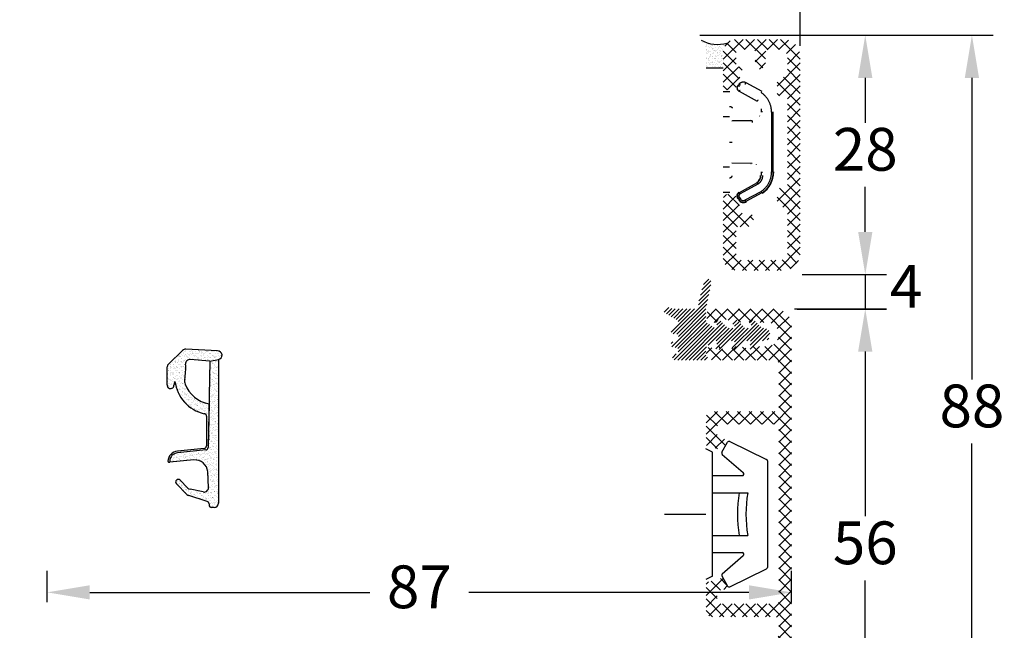
# Model space of a CAD drawing. Units: millimetres. Extents: x 0 to 2013, y -194 to 1533.
# Drawn here: x 72 to 129, y 229 to 265 of the extents above; entities that cross this region are included whole.
import ezdxf

# ---------------------------------------------------------------- set-up
doc = ezdxf.new("R2010")
doc.units = ezdxf.units.MM
for name, color, linetype, lineweight in [('MÅL', 7, 'Continuous', 13), ('PROFIL', 1, 'Continuous', 30), ('SKRAVERING', 2, 'Continuous', 13)]:
    doc.layers.add(name, color=color, linetype=linetype, lineweight=lineweight)
doc.styles.get("Standard").update_dxf_attribs({"font": 'italict.shx'})
doc.dimstyles.new('ISO-25', dxfattribs={"dimtxt": 2.5, "dimasz": 2.5, "dimexe": 1.25, "dimexo": 0.625, "dimtad": 0, "dimtih": 1, "dimtoh": 1, "dimdec": 1, "dimzin": 9, "dimtxsty": 'Standard', "dimcen": 2.5, "dimadec": 0, "dimazin": 0, "dimtfac": 1, "dimtdec": 1, "dimtmove": 0, "dimatfit": 3, "dimfxl": 1, "dimarcsym": 0})
pattern_1 = [(45, (4.540203466902689, 34.24595854063887), (-0.1122532015133644, 0.1122532015133644), [])]

# ---------------------------------------------------------------- blocks, each defined once
blk = doc.blocks.new('*D77')
at = {"layer": 'Defpoints', "color": 0, "transparency": 16777216}
for p in [(116.7290840416077, 249.8635939211425), (116.440446215027, 247.8534415974016), (121.0494376049793, 247.8534415974016)]:
    blk.add_point(p, dxfattribs=at)
at = {"layer": 'MÅL', "color": 0, "lineweight": -2, "transparency": 16777216}
for p, q in [((121.0494376049793, 252.3635939211425), (121.0494376049793, 254.8635939211425)), ((117.3540840416077, 249.8635939211425), (122.2994376049793, 249.8635939211425)), ((121.0494376049793, 249.8635939211425), (121.0494376049793, 247.8534415974016)), ((117.065446215027, 247.8534415974016), (122.2994376049793, 247.8534415974016)), ((121.0494376049793, 245.3534415974016), (121.0494376049793, 242.8534415974016))]:
    blk.add_line(p, q, dxfattribs=at)
at = {"layer": 'MÅL', "color": 0, "transparency": 16777216}
for points in [[(120.6327709383126, 252.3635939211425), (121.466104271646, 252.3635939211425), (121.0494376049793, 249.8635939211425)], [(120.6327709383126, 245.3534415974016), (121.466104271646, 245.3534415974016), (121.0494376049793, 247.8534415974016)]]:
    blk.add_solid(points, dxfattribs=at)
at = {"layer": 'MÅL', "color": 0, "transparency": 16777216, "insert": (123.4374731900918, 248.8569247767937), "char_height": 2.5, "attachment_point": 5}
blk.add_mtext('4', dxfattribs=at)
blk = doc.blocks.new('*D78')
at = {"layer": 'Defpoints', "color": 0, "transparency": 16777216}
for p in [(116.2983139603978, 247.8635939211432), (116.2983139603978, 219.8635939211432), (121.0494376049792, 219.8635939211432)]:
    blk.add_point(p, dxfattribs=at)
at = {"layer": 'MÅL', "color": 0, "lineweight": -2, "transparency": 16777216}
for p, q in [((116.9233139603978, 247.8635939211432), (122.2994376049792, 247.8635939211432)), ((121.0494376049792, 245.3635939211432), (121.0494376049792, 235.7385939211432)), ((121.0494376049792, 222.3635939211432), (121.0494376049792, 231.9885939211432)), ((116.9233139603978, 219.8635939211432), (122.2994376049792, 219.8635939211432))]:
    blk.add_line(p, q, dxfattribs=at)
at = {"layer": 'MÅL', "color": 0, "transparency": 16777216}
for points in [[(120.6327709383125, 245.3635939211432), (121.4661042716459, 245.3635939211432), (121.0494376049792, 247.8635939211432)], [(120.6327709383126, 222.3635939211432), (121.4661042716459, 222.3635939211432), (121.0494376049792, 219.8635939211432)]]:
    blk.add_solid(points, dxfattribs=at)
at = {"layer": 'MÅL', "color": 0, "transparency": 16777216, "insert": (121.0494376049793, 233.8635939211431), "char_height": 2.5, "attachment_point": 5}
blk.add_mtext('56', dxfattribs=at)
blk = doc.blocks.new('*D79')
at = {"layer": 'Defpoints', "color": 0, "transparency": 16777216}
for p in [(116.7483139603978, 231.29167400912), (73.22908403415707, 230.0905414717727), (116.7483139603978, 230.0905414717726)]:
    blk.add_point(p, dxfattribs=at)
at = {"layer": 'MÅL', "color": 0, "lineweight": -2, "transparency": 16777216}
for p, q in [((73.22908403415707, 230.7155414717727), (73.22908403415707, 232.54167400912)), ((116.7483139603978, 230.7155414717726), (116.7483139603978, 232.54167400912)), ((75.72908403415707, 231.29167400912), (92.1017942353727, 231.29167400912)), ((114.2483139603978, 231.29167400912), (97.87560375918221, 231.29167400912))]:
    blk.add_line(p, q, dxfattribs=at)
at = {"layer": 'MÅL', "color": 0, "transparency": 16777216}
for points in [[(75.72908403415707, 231.7083406757867), (75.72908403415707, 230.8750073424534), (73.22908403415707, 231.29167400912)], [(114.2483139603978, 231.7083406757867), (114.2483139603978, 230.8750073424534), (116.7483139603978, 231.29167400912)]]:
    blk.add_solid(points, dxfattribs=at)
at = {"layer": 'MÅL', "color": 0, "transparency": 16777216, "insert": (94.98869899727745, 231.29167400912), "char_height": 2.5, "attachment_point": 5}
blk.add_mtext('87', dxfattribs=at)
blk = doc.blocks.new('*D80')
at = {"layer": 'Defpoints', "color": 0, "transparency": 16777216}
for p in [(48.24819819291341, 269.5139741018838), (117.2481981929134, 262.6135939211429), (48.24819819291341, 262.3635939211429)]:
    blk.add_point(p, dxfattribs=at)
at = {"layer": 'MÅL', "color": 0, "lineweight": -2, "transparency": 16777216}
for p, q in [((48.24819819291341, 262.9885939211429), (48.24819819291341, 270.7639741018838)), ((117.2481981929134, 263.2385939211429), (117.2481981929134, 270.7639741018838)), ((50.74819819291341, 269.5139741018838), (78.96843628815151, 269.5139741018838)), ((114.7481981929134, 269.5139741018838), (86.5279600976753, 269.5139741018838))]:
    blk.add_line(p, q, dxfattribs=at)
at = {"layer": 'MÅL', "color": 0, "transparency": 16777216}
for points in [[(50.74819819291341, 269.9306407685505), (50.74819819291341, 269.0973074352171), (48.24819819291341, 269.5139741018838)], [(114.7481981929134, 269.9306407685505), (114.7481981929134, 269.0973074352171), (117.2481981929134, 269.5139741018838)]]:
    blk.add_solid(points, dxfattribs=at)
at = {"layer": 'MÅL', "color": 0, "transparency": 16777216, "insert": (82.7481981929134, 269.5139741018838), "char_height": 2.5, "attachment_point": 5}
blk.add_mtext('138', dxfattribs=at)
blk = doc.blocks.new('*D81')
at = {"layer": 'Defpoints', "color": 0, "transparency": 16777216}
for p in [(110.7481981929135, 263.863593921143), (121.0494376049792, 263.863593921143), (116.7290840416077, 249.8635939211425)]:
    blk.add_point(p, dxfattribs=at)
at = {"layer": 'MÅL', "color": 0, "lineweight": -2, "transparency": 16777216}
for p, q in [((111.3731981929135, 263.863593921143), (122.2994376049792, 263.863593921143)), ((121.0494376049792, 261.363593921143), (121.0494376049792, 258.7385939211428)), ((121.0494376049792, 252.3635939211425), (121.0494376049792, 254.9885939211428)), ((117.3540840416077, 249.8635939211425), (122.2994376049792, 249.8635939211425))]:
    blk.add_line(p, q, dxfattribs=at)
at = {"layer": 'MÅL', "color": 0, "transparency": 16777216}
for points in [[(120.6327709383126, 261.363593921143), (121.4661042716459, 261.363593921143), (121.0494376049792, 263.863593921143)], [(120.6327709383126, 252.3635939211425), (121.4661042716459, 252.3635939211425), (121.0494376049792, 249.8635939211425)]]:
    blk.add_solid(points, dxfattribs=at)
at = {"layer": 'MÅL', "color": 0, "transparency": 16777216, "insert": (121.0494376049793, 256.8635939211427), "char_height": 2.5, "attachment_point": 5}
blk.add_mtext('28', dxfattribs=at)
blk = doc.blocks.new('*D82')
at = {"layer": 'Defpoints', "color": 0, "transparency": 16777216}
for p in [(110.7481981929135, 263.8635939211429), (116.2983139603978, 219.8635939211432), (127.2828614784463, 219.8635939211432)]:
    blk.add_point(p, dxfattribs=at)
at = {"layer": 'MÅL', "color": 0, "lineweight": -2, "transparency": 16777216}
for p, q in [((111.3731981929135, 263.8635939211429), (128.5328614784463, 263.8635939211429)), ((127.2828614784463, 261.3635939211429), (127.2828614784463, 243.7385939211431)), ((127.2828614784463, 222.3635939211432), (127.2828614784463, 239.9885939211431)), ((116.9233139603978, 219.8635939211432), (128.5328614784463, 219.8635939211432))]:
    blk.add_line(p, q, dxfattribs=at)
at = {"layer": 'MÅL', "color": 0, "transparency": 16777216}
for points in [[(126.8661948117796, 261.3635939211429), (127.699528145113, 261.3635939211429), (127.2828614784463, 263.8635939211429)], [(126.8661948117796, 222.3635939211432), (127.699528145113, 222.3635939211432), (127.2828614784463, 219.8635939211432)]]:
    blk.add_solid(points, dxfattribs=at)
at = {"layer": 'MÅL', "color": 0, "transparency": 16777216, "insert": (127.2828614784463, 241.863593921143), "char_height": 2.5, "attachment_point": 5}
blk.add_mtext('88', dxfattribs=at)

msp = doc.modelspace()

# ---------------------------------------------------------------- hatches: boundary and pattern name
at = {"layer": 'SKRAVERING'}
h = msp.add_hatch(dxfattribs=at)
h.set_pattern_fill('AR-SAND', color=256, scale=0.005)
h.set_pattern_definition([(37.50000000000001, (26.38452111575103, -17.99351760654645), (-0.008000156479920228, 0.2447066186646712), [0, -0.19304, 0, -0.2159, 0, -0.206375]), (7.499999999999999, (26.38452111575103, -17.99351760654645), (0.2247616415690013, 0.3584125502841771), [0, -0.10414, 0, -0.17399, 0, -0.06667500000000001]), (327.5, (26.22831111575105, -17.99351760654645), (0.395496185120729, 0.000718592339272881), [0, -0.0635, 0, -0.2286, 0, -0.29845]), (317.5, (26.22831111575105, -17.99351760654645), (0.3817782262361486, 0.1114646616286081), [0, -0.03175, 0, -0.14986, 0, -0.17145])])
h.paths.add_polyline_path([(112.9678681144742, 263.3939240070326, -0.2015641708980052), (111.4553049741001, 263.5707007023294, -0.1989123673796583), (111.7481981929134, 262.8635939211429), (111.7481981929134, 261.9385939211428), (112.7481982003642, 261.9385939211428), (112.7481982003642, 262.8635939211426, -0.1989123673796498)])
h = msp.add_hatch(dxfattribs=at)
h.set_pattern_fill('ANSI37', color=256, scale=0.15)
h.set_pattern_definition([(45, (37.21213981550299, 168.7311986121746), (-0.3367596045400932, 0.3367596045400932), []), (135, (37.21213981550299, 168.7311986121746), (-0.3367596045400932, -0.3367596045400932), [])])
edge = h.paths.add_edge_path()
edge.add_line((112.7481981929135, 262.8635939211425), (112.7481981929135, 260.913593921143))
edge.add_arc((112.9981981929136, 260.9135939211432), 0.2500000000000853, 180.0000000000391, 269.9999999999968)
edge.add_line((112.9981981929135, 260.6635939211431), (113.3431670621825, 260.6635939211431))
edge.add_arc((113.3431670621825, 260.8135939211433), 0.1500000000001642, 270, 339.9999999999177)
edge.add_line((113.4841209553005, 260.7622908996441), (113.8391520860314, 261.7377309145321))
edge.add_arc((113.6981981929134, 261.7890339360309), 0.1500000000001407, 340.0000000000416, 360)
edge.add_line((113.8481981929135, 261.7890339360309), (113.8481981929135, 261.8635939211425))
edge.add_arc((113.6981981929135, 261.8635939211425), 0.1500000000000199, 1.083933035442766e-11, 90)
edge.add_line((113.6981981929135, 262.0135939211425), (113.6481981929136, 262.0135939211425))
edge.add_arc((113.6481981929136, 262.1635939211425), 0.1500000000000199, 180.0000000000109, 270, ccw=False)
edge.add_line((113.4981981929135, 262.1635939211425), (113.4981981929135, 262.8635939211425))
edge.add_arc((113.6481981929136, 262.8635939211425), 0.150000000000027, 90.00000000000807, 180, ccw=False)
edge.add_line((113.6481981929136, 263.0135939211425), (114.4731981929134, 263.0135939211425))
edge.add_arc((114.4731981929134, 262.8635939211424), 0.1500000000001052, 7.599965101690032e-11, 89.99999999999449, ccw=False)
edge.add_line((114.6231981929135, 262.8635939211425), (114.6231981929135, 262.1843045992612))
edge.add_arc((114.7731981929135, 262.1843045992613), 0.149999999999947, 180.0000000000054, 224.9999999999808)
edge.add_line((114.6671321757354, 262.0782385820833), (114.8524875147948, 261.8928832430237))
edge.add_arc((114.9231981929135, 261.9635939211425), 0.1000000000000953, 225.0000000000403, 314.9999999999597)
edge.add_line((114.9939088710322, 261.8928832430237), (115.1792642100915, 262.078238582083))
edge.add_arc((115.0731981929136, 262.184304599261), 0.1499999999999275, 314.9999999999831, 360)
edge.add_line((115.2231981929135, 262.184304599261), (115.2231981929135, 262.8635939211424))
edge.add_arc((115.3731981929136, 262.8635939211424), 0.1500000000000838, 90.00000000006781, 180, ccw=False)
edge.add_line((115.3731981929135, 263.0135939211425), (116.0981981929135, 263.0135939211425))
edge.add_arc((116.0981981929135, 262.6135939211425), 0.4000000000000199, 1.2221335055073723e-11, 90, ccw=False)
edge.add_line((116.4981981929135, 262.6135939211425), (116.4981981929135, 261.5635939211425))
edge.add_arc((116.3481981929135, 261.5635939211425), 0.1499999999999773, -90, 0, ccw=False)
edge.add_line((116.3481981929135, 261.4135939211425), (116.0481981929135, 261.4135939211424))
edge.add_arc((116.0481981929135, 261.2635939211424), 0.1499999999999773, 89.99999999999457, 180)
edge.add_line((115.8981981929135, 261.2635939211424), (115.8981981929135, 260.4635939211425))
edge.add_arc((116.0481981929135, 260.4635939211425), 0.1499999999999631, 179.9999999999891, 270.0000000000055)
edge.add_line((116.0481981929135, 260.3135939211425), (116.3481981929135, 260.3135939211425))
edge.add_arc((116.3481981929135, 260.1635939211425), 0.1499999999999773, -3.26281224261038e-11, 90, ccw=False)
edge.add_line((116.4981981929135, 260.1635939211425), (116.4981981929135, 255.0635939211425))
edge.add_arc((116.3481981929135, 255.0635939211425), 0.1499999999999773, -90.0000000000054, 0, ccw=False)
edge.add_line((116.3481981929135, 254.9135939211425), (116.0481981929135, 254.9135939211426))
edge.add_arc((116.0481981929136, 254.7635939211425), 0.1500000000000767, 90.00000000004887, 180)
edge.add_line((115.8981981929135, 254.7635939211426), (115.8981981929135, 253.9635939211424))
edge.add_arc((116.0481981929136, 253.9635939211427), 0.1500000000001052, 180.000000000076, 269.9999999999946)
edge.add_line((116.0481981929135, 253.8135939211425), (116.3481981929134, 253.8135939211426))
edge.add_arc((116.3481981929134, 253.6635939211425), 0.1500000000001052, 6.508571459562518e-11, 90.0000000000054, ccw=False)
edge.add_line((116.4981981929135, 253.6635939211425), (116.4981981929135, 251.1135939211424))
edge.add_arc((116.0981981929136, 251.1135939211424), 0.3999999999999275, -90.00000000002751, 0, ccw=False)
edge.add_line((116.0981981929135, 250.7135939211425), (113.648198192914, 250.7135939211425))
edge.add_arc((113.648198192914, 250.8635939211425), 0.1500000000000199, 180.0000000000163, 269.9999999999946, ccw=False)
edge.add_line((113.498198192914, 250.8635939211425), (113.4981981929137, 252.5135939211424))
edge.add_arc((113.6481981929138, 252.5135939211424), 0.1500000000000128, 90.00000000000279, 180, ccw=False)
edge.add_line((113.6481981929138, 252.6635939211424), (114.1231981929135, 252.6635939211424))
edge.add_arc((114.1231981929135, 253.0635939211425), 0.4000000000000341, 270.0000000000081, 360)
edge.add_line((114.5231981929135, 253.0635939211425), (114.5231981929135, 253.2635939211426))
edge.add_arc((114.4231981929136, 253.2635939211426), 0.09999999999995168, 359.9999999999592, 450.0000000000082)
edge.add_arc((114.4231981929135, 253.2635939211426), 0.09999999999993449, 89.99999999997557, 135.0000000000057)
edge.add_line((114.3524875147949, 253.3343045992613), (114.3257108194981, 253.3075279039645))
edge.add_arc((114.2196448023201, 253.4135939211426), 0.1500000000001178, 269.9999999999946, 314.9999999999693, ccw=False)
edge.add_line((114.2196448023201, 253.2635939211424), (113.9981981929136, 253.2635939211424))
edge.add_arc((113.9981981929136, 253.4135939211425), 0.1500000000000199, 180.0000000000109, 270, ccw=False)
edge.add_line((113.8481981929135, 253.4135939211425), (113.8481981929135, 253.4381539062551))
edge.add_arc((113.6981981929131, 253.438153906255), 0.1500000000005028, 3.798854511540024e-11, 19.99999999997748)
edge.add_line((113.8391520860314, 253.489456927754), (113.4841209553001, 254.4648969426415))
edge.add_arc((113.3431670621821, 254.4135939211426), 0.1500000000000767, 19.99999999996733, 89.99999999999727)
edge.add_line((113.3431670621821, 254.5635939211427), (112.9981981929135, 254.5635939211427))
edge.add_arc((112.9981981929135, 254.3135939211427), 0.2499999999999929, 89.99999999999838, 180)
edge.add_line((112.7481981929135, 254.3135939211427), (112.748198192914, 250.8635939211424))
edge.add_arc((113.4981981929139, 250.8635939211425), 0.7499999999999574, 180.0000000000011, 270)
edge.add_line((113.4981981929139, 250.1135939211425), (116.2481981929135, 250.1135939211426))
edge.add_arc((116.2481981929136, 251.1135939211425), 0.9999999999998863, 269.9999999999943, 360)
edge.add_line((117.2481981929135, 251.1135939211425), (117.2481981929135, 262.6135939211426))
edge.add_arc((116.2481981929135, 262.6135939211425), 1.000000000000043, 4.071109992273301e-12, 90.00000000000081)
edge.add_line((116.2481981929135, 263.6135939211425), (113.4981981929135, 263.6135939211425))
edge.add_arc((113.4981981929136, 262.8635939211425), 0.7500000000000568, 90.0000000000076, 180)
h = msp.add_hatch(dxfattribs=at)
h.set_pattern_fill('ANSI31', color=256, scale=0.05)
h.set_pattern_definition(pattern_1)
h.paths.add_polyline_path([(113.5324533712218, 247.219659938321, 0.8810707587223624), (113.3516534301245, 246.931132502843, -0.8223348230377411), (113.3137507798611, 246.7385939211429), (113.0135193883997, 246.7385939211431), (112.5324533712218, 247.219659938321, 0.8810707587223154), (112.3516534301245, 246.931132502843, -1.073803935424176), (112.2631078509612, 246.7523657717227), (111.8565819802599, 246.991123774815, -0.2659566543087236), (111.7331893025097, 247.2066941483656), (111.7331893025097, 247.8635939211432), (112.0386617319287, 249.3745426229157, 0.957291742254889), (111.6517353014458, 249.4705092202644), (111.281198586185, 248.2139285992789, 0.2134217652800771), (111.2975348974691, 248.0925485146968, -0.5876359811122879), (111.169995992991, 247.8635939211431), (109.9635425286009, 247.8635939211431, -0.1031479622537088), (109.5638899016577, 247.9469272544766, 0.9477737328385419), (109.3848671848095, 247.5898678793656), (110.0202042579453, 247.2274757920976, -0.5790960397969692), (110.0212276400421, 246.8363766959632), (109.8589593762692, 246.742691070193, 1.154571856428243), (109.9378636654634, 246.4054265321879, -0.7748318957373121), (110.0377228322915, 246.0463035304077), (109.858959376269, 245.943094400952, 1.154571856427775), (109.9378636654633, 245.605829862947, -0.7748318957370263), (110.0377228322914, 245.2467068611666), (109.8589593762689, 245.1434977317109, 0.7673269879790034), (109.933959376269, 244.8635939211432), (111.6823207144302, 244.8635939211432, 0.8404127872151742), (111.7331893025097, 245.15470517777), (111.7331893025097, 245.5204936939205, -0.2659566543087562), (111.8565819802599, 245.736064067471), (112.2631078509612, 245.9748220705634, -0.8056475119541202), (112.3956659842901, 245.8312362775081), (112.3035145474005, 245.6996303865957, 0.9163311740171199), (112.5324533712219, 245.5075279039652), (113.0135193883999, 245.9885939211431), (113.3137507798612, 245.988593921143, -0.6068148963145517), (113.39566598429, 245.831236277508), (113.3035145474005, 245.6996303865957, 0.9163311740171559), (113.5324533712219, 245.5075279039652), (114.0135193883997, 245.9885939211431), (114.3137507798613, 245.988593921143, -0.606814896314552), (114.3956659842901, 245.831236277508), (114.3035145474006, 245.6996303865957, 0.9163311740172463), (114.5324533712218, 245.5075279039651), (115.023262673605, 245.9983372063481, 1.259187333935929), (115.0232626736049, 246.7288506359381), (114.5324533712218, 247.219659938321, 0.8810707587221057), (114.3516534301245, 246.9311325028428, -0.8223348230378075), (114.3137507798611, 246.7385939211429), (114.0135193883997, 246.7385939211431)])
h.paths.add_polyline_path([(110.7504316215153, 246.3635939211431, -1), (111.0004316215153, 246.3635939211431, -1)], flags=0)
h.paths.add_polyline_path([(111.0004316215153, 246.3635939211431, 1), (110.7504316215153, 246.3635939211431, 1)], flags=16)
h = msp.add_hatch(dxfattribs=at)
h.set_pattern_fill('ANSI37', color=256, scale=0.15, angle=-180)
h.set_pattern_definition([(225, (82.68866045097755, 543.5178998843905), (0.3367596045400931, -0.3367596045400933), []), (314.9999999999999, (82.68866045097755, 543.5178998843905), (0.3367596045400933, 0.3367596045400931), [])])
edge = h.paths.add_edge_path()
edge.add_line((111.7483139603977, 222.913593921143), (111.7483139603977, 221.3135939211429))
edge.add_arc((111.4983139603977, 221.3135939211429), 0.25, -90, 0, ccw=False)
edge.add_line((111.4983139603977, 221.0635939211429), (111.1383139603977, 221.0635939211429))
edge.add_arc((111.1383139603977, 221.163593921143), 0.1, 180, 270, ccw=False)
edge.add_line((111.0383139603977, 221.163593921143), (111.0383139603977, 221.213593921143))
edge.add_arc((110.9383139603977, 221.213593921143), 0.1, 0, 152.9811140000008)
edge.add_line((110.8492282773847, 221.259022338264), (110.7773994603977, 221.1181654211429))
edge.add_arc((110.6883139603977, 221.163593921143), 0.1, 180, 332.98102406084877, ccw=False)
edge.add_line((110.5883139603977, 221.163593921143), (110.5883139603977, 221.213593921143))
edge.add_arc((110.4883139603977, 221.213593921143), 0.1, 0, 152.9811140000008)
edge.add_line((110.3992282773847, 221.259022338264), (110.3273994603977, 221.1181654211429))
edge.add_arc((110.2383139603977, 221.163593921143), 0.1, 180, 332.9810240608451, ccw=False)
edge.add_line((110.1383139603977, 221.163593921143), (110.1383139603977, 221.213593921143))
edge.add_arc((110.0383139603977, 221.213593921143), 0.1, 0, 135.0000000000057)
edge.add_line((109.967603282279, 221.2843045992617), (109.8215374603976, 221.1382384211429))
edge.add_arc((109.9983139603977, 220.9614619211429), 0.25, 135.0000000000069, 180)
edge.add_line((109.7483139603977, 220.9614619211429), (109.7483139603977, 220.1135939211431))
edge.add_arc((109.9983139603977, 220.1135939211431), 0.25, 180, 285.0012949999993)
edge.add_line((110.063024179624, 219.8721139270903), (116.0071549603977, 221.464982921143))
edge.add_arc((115.7483139603977, 222.4309029211431), 1, 285.0013014596415, 360)
edge.add_line((116.7483139603977, 222.4309029211431), (116.7483139603977, 226.1135939211431))
edge.add_arc((116.4983139603977, 226.1135939211431), 0.25, 0, 90)
edge.add_line((116.4983139603977, 226.3635939211431), (116.2483139603977, 226.3635939211431))
edge.add_arc((116.2483139603977, 226.6135939211431), 0.25, 180, 270, ccw=False)
edge.add_line((115.9983139603977, 226.6135939211431), (115.9983139603977, 227.6135939211431))
edge.add_arc((116.2483139603977, 227.6135939211431), 0.25, 90, 180, ccw=False)
edge.add_line((116.2483139603977, 227.8635939211431), (116.4983139603977, 227.8635939211431))
edge.add_arc((116.4983139603977, 228.1135939211431), 0.25, 270, 360)
edge.add_line((116.7483139603977, 228.1135939211431), (116.7483139603977, 246.8635939211431))
edge.add_arc((115.7483139603977, 246.8635939211431), 1, 0, 90)
edge.add_line((115.7483139603977, 247.8635939211431), (112.1483139603977, 247.8635939211431))
edge.add_arc((112.1483139603977, 247.463593921143), 0.4, 90, 270)
edge.add_line((112.1483139603977, 247.0635939211429), (112.3233139603977, 247.0635939211429))
edge.add_arc((112.3233139603977, 247.163593921143), 0.1, 270, 360)
edge.add_line((112.4233139603977, 247.163593921143), (112.4233139603977, 247.2635939211429))
edge.add_line((112.4233139603977, 247.2635939211429), (112.7762549603977, 247.0753584211429))
edge.add_arc((112.8233139603977, 247.163593921143), 0.1, 241.9274793608405, 360)
edge.add_line((112.9233139603977, 247.163593921143), (112.9233139603977, 247.2635939211429))
edge.add_line((112.9233139603977, 247.2635939211429), (113.2762549603977, 247.0753584211429))
edge.add_arc((113.3233139603977, 247.163593921143), 0.1, 241.9274793608405, 360)
edge.add_line((113.4233139603977, 247.163593921143), (113.4233139603977, 247.2635939211429))
edge.add_line((113.4233139603977, 247.2635939211429), (113.7762549603977, 247.0753584211429))
edge.add_arc((113.8233139603977, 247.163593921143), 0.1, 241.9274793608405, 360)
edge.add_line((113.9233139603977, 247.163593921143), (113.9233139603977, 247.2635939211429))
edge.add_line((113.9233139603977, 247.2635939211429), (114.2762549603977, 247.0753584211429))
edge.add_arc((114.3233139603977, 247.163593921143), 0.1, 241.9274793608405, 360)
edge.add_line((114.4233139603977, 247.163593921143), (114.4233139603977, 247.2635939211429))
edge.add_line((114.4233139603977, 247.2635939211429), (114.7762549603977, 247.0753584211429))
edge.add_arc((114.8233139603977, 247.163593921143), 0.1, 241.9274793608404, 270)
edge.add_line((114.8233139603977, 247.0635939211429), (115.2983139603977, 247.0635939211429))
edge.add_arc((115.2983139603977, 246.3635939211431), 0.7, -90, 90, ccw=False)
edge.add_line((115.2983139603977, 245.663593921143), (114.7983139603977, 245.663593921143))
edge.add_line((114.7983139603977, 245.663593921143), (114.4783139603977, 245.663593921143))
edge.add_arc((114.4783139603977, 245.5635939211429), 0.1, 90, 118.0724870000046)
edge.add_line((114.4312551367695, 245.6518292152079), (114.0783139603977, 245.463593921143))
edge.add_line((114.0783139603977, 245.463593921143), (114.0783139603977, 245.5635939211429))
edge.add_arc((113.9783139603977, 245.5635939211429), 0.1, 0, 118.0724870000046)
edge.add_line((113.9312551367695, 245.6518292152079), (113.5783139603977, 245.463593921143))
edge.add_line((113.5783139603977, 245.463593921143), (113.5783139603977, 245.5635939211429))
edge.add_arc((113.4783139603977, 245.5635939211429), 0.1, 0, 118.0724870000046)
edge.add_line((113.4312551367695, 245.6518292152079), (113.0783139603977, 245.463593921143))
edge.add_line((113.0783139603977, 245.463593921143), (113.0783139603977, 245.5635939211429))
edge.add_arc((112.9783139603977, 245.5635939211429), 0.1, 0, 118.0724870000046)
edge.add_line((112.9312551367695, 245.6518292152079), (112.5783139603977, 245.463593921143))
edge.add_line((112.5783139603977, 245.463593921143), (112.5783139603977, 245.5635939211429))
edge.add_arc((112.4783139603977, 245.5635939211429), 0.1, 0, 118.0724870000046)
edge.add_line((112.4312551367695, 245.6518292152079), (112.0783139603977, 245.463593921143))
edge.add_line((112.0783139603977, 245.463593921143), (112.0783139603977, 245.5635939211429))
edge.add_arc((111.9783139603977, 245.5635939211429), 0.1, 0, 127.7325870000046)
edge.add_arc((112.1833454603976, 245.298625421143), 0.4350315, 127.7325601124247, 270)
edge.add_line((112.1833454603976, 244.8635939211431), (115.7483139603977, 244.8635939211431))
edge.add_arc((115.7483139603977, 244.6135939211431), 0.25, 0, 90, ccw=False)
edge.add_line((115.9983139603977, 244.6135939211431), (115.9983139603977, 242.0135939211429))
edge.add_arc((115.8483139603977, 242.0135939211429), 0.15, -90, 0, ccw=False)
edge.add_line((115.8483139603977, 241.8635939211431), (112.0983139603977, 241.8635939211431))
edge.add_arc((112.0983139603977, 241.5135939211429), 0.35, 90, 180)
edge.add_line((111.7483139603977, 241.5135939211429), (111.7483139603977, 239.9687479211429))
edge.add_arc((111.8983139603977, 239.9687479211429), 0.15, 180, 254.9999999999997)
edge.add_line((111.8594911036323, 239.8238590471996), (112.6283149603977, 239.6178534211431))
edge.add_arc((112.6606674603977, 239.7385939211431), 0.125, 254.9999200700559, 329.9999999999994)
edge.add_line((112.7689206358707, 239.6760939211431), (112.9815669603977, 240.0444084211431))
edge.add_arc((112.8733139603977, 240.1069084211431), 0.125, 329.9999597844904, 434.9999999999993)
edge.add_line((112.9056663410355, 240.2276491494292), (112.5094909603977, 240.333803921143))
edge.add_arc((112.5483139603977, 240.4786929211429), 0.15, 180, 254.9999596148577, ccw=False)
edge.add_line((112.3983139603977, 240.4786929211429), (112.3983139603977, 240.963593921143))
edge.add_arc((112.5483139603977, 240.963593921143), 0.15, 90, 180, ccw=False)
edge.add_line((112.5483139603977, 241.1135939211431), (115.8483139603977, 241.1135939211431))
edge.add_arc((115.8483139603977, 240.963593921143), 0.15, 0, 90, ccw=False)
edge.add_line((115.9983139603977, 240.963593921143), (115.9983139603977, 230.7635939211429))
edge.add_arc((115.8483139603977, 230.7635939211429), 0.15, -90, 0, ccw=False)
edge.add_line((115.8483139603977, 230.6135939211431), (112.5483139603977, 230.6135939211431))
edge.add_arc((112.5483139603977, 230.7635939211429), 0.15, 180, 270, ccw=False)
edge.add_line((112.3983139603977, 230.7635939211429), (112.3983139603977, 231.248494921143))
edge.add_arc((112.5483139603977, 231.248494921143), 0.15, 105.00000000000031, 180, ccw=False)
edge.add_line((112.5094911036323, 231.3933837950862), (112.9056664603977, 231.4995384211429))
edge.add_arc((112.8733139603977, 231.6202794211431), 0.125, 285.0000206128121, 390.0000000000006)
edge.add_line((112.9815671358707, 231.6827794211431), (112.7689204603977, 232.0510939211431))
edge.add_arc((112.6606674603977, 231.9885939211431), 0.125, 30.00004021551288, 105.0000000000008)
edge.add_line((112.6283150797599, 232.1093346494292), (111.8594909603977, 231.9033289211429))
edge.add_arc((111.8983139603977, 231.758439921143), 0.15, 105.0000403851371, 180)
edge.add_line((111.7483139603977, 231.758439921143), (111.7483139603977, 230.213593921143))
edge.add_arc((112.0983139603977, 230.213593921143), 0.35, 180, 270)
edge.add_line((112.0983139603977, 229.8635939211431), (115.7483139603977, 229.8635939211431))
edge.add_arc((115.7483139603977, 229.6135939211431), 0.25, 0, 90, ccw=False)
edge.add_line((115.9983139603977, 229.6135939211431), (115.9983139603977, 228.8635939211431))
edge.add_arc((115.7483139603977, 228.8635939211431), 0.25, -90, 0, ccw=False)
edge.add_line((115.7483139603977, 228.6135939211431), (115.4983139603977, 228.6135939211431))
edge.add_arc((115.4983139603977, 228.3635939211431), 0.25, 90, 180)
edge.add_line((115.2483139603977, 228.3635939211431), (115.2483139603977, 225.8635939211431))
edge.add_arc((115.7483139603977, 225.8635939211431), 0.5, 180, 270)
edge.add_arc((115.7483139603977, 225.1135939211431), 0.25, 0, 90, ccw=False)
edge.add_line((115.9983139603977, 225.1135939211431), (115.9983139603977, 222.4309029211431))
edge.add_arc((115.7483139603977, 222.4309029211431), 0.25, -74.99870500000083, 0, ccw=False)
edge.add_line((115.813024179624, 222.1894229270904), (112.6630239603977, 221.345306421143))
edge.add_arc((112.5983139603977, 221.5867864211429), 0.25, 180, 285.0012461164917, ccw=False)
edge.add_line((112.3483139603977, 221.5867864211429), (112.3483139603977, 223.5135939211429))
edge.add_arc((112.0983139603977, 223.5135939211429), 0.25, 0, 90)
edge.add_line((112.0983139603977, 223.7635939211429), (110.5983139603977, 223.7635939211429))
edge.add_arc((110.5983139603977, 224.0135939211429), 0.25, 180, 270, ccw=False)
edge.add_line((110.3483139603977, 224.0135939211429), (110.3483139603977, 224.3135939211429))
edge.add_arc((110.0483139603977, 224.3135939211429), 0.3, 0, 180)
edge.add_line((109.7483139603977, 224.3135939211429), (109.7483139603977, 223.265725921143))
edge.add_arc((109.9983139603977, 223.265725921143), 0.25, 180, 225)
edge.add_line((109.821537265101, 223.0889492258463), (109.9676034603977, 222.942883421143))
edge.add_arc((110.0383139603977, 223.0135939211429), 0.1, 225.0000000000057, 360)
edge.add_line((110.1383139603977, 223.0135939211429), (110.1383139603977, 223.0635939211429))
edge.add_arc((110.2383139603977, 223.0635939211429), 0.1, 27.018885999999213, 180, ccw=False)
edge.add_line((110.3273996434106, 223.1090223382639), (110.3992284603977, 222.9681654211431))
edge.add_arc((110.4883139603977, 223.0135939211429), 0.1, 207.018975939155, 360)
edge.add_line((110.5883139603977, 223.0135939211429), (110.5883139603977, 223.0635939211429))
edge.add_arc((110.6883139603977, 223.0635939211429), 0.1, 27.018885999999213, 180, ccw=False)
edge.add_line((110.7773996434106, 223.1090223382639), (110.8492284603977, 222.9681654211431))
edge.add_arc((110.9383139603977, 223.0135939211429), 0.1, 207.018975939155, 360)
edge.add_line((111.0383139603977, 223.0135939211429), (111.0383139603977, 223.0635939211429))
edge.add_arc((111.1383139603977, 223.0635939211429), 0.1, 90, 180, ccw=False)
edge.add_line((111.1383139603977, 223.163593921143), (111.4983139603977, 223.163593921143))
edge.add_arc((111.4983139603977, 222.913593921143), 0.25, 0, 90, ccw=False)
h = msp.add_hatch(dxfattribs=at)
h.set_pattern_fill('ANSI31', color=256, scale=0.05)
h.set_pattern_definition(pattern_1)
h.paths.add_polyline_path([(111.0004316215153, 246.3635939211431, 1), (110.7504316215153, 246.3635939211431, 1)])
h = msp.add_hatch(dxfattribs=at)
h.set_pattern_fill('AR-SAND', color=256, scale=0.005, angle=-180, style=0)
h.set_pattern_definition([(217.5, (88.93684254037615, 310.9549522732735), (0.008000156479920138, -0.2447066186646712), [0, -0.1930399999999997, 0, -0.2158999999999996, 0, -0.2063749999999996]), (187.5, (88.93684254037615, 310.9549522732735), (-0.2247616415690014, -0.358412550284177), [0, -0.10414, 0, -0.17399, 0, -0.066675]), (147.4999999999999, (89.09305254037625, 310.9549522732735), (-0.395496185120729, -0.0007185923392727002), [0, -0.06349999999999986, 0, -0.2285999999999997, 0, -0.2984499999999994]), (137.4999999999999, (89.09305254037625, 310.9549522732735), (-0.3817782262361486, -0.111464661628608), [0, -0.03175, 0, -0.14986, 0, -0.17145])])
h.paths.add_polyline_path([(81.32756748446471, 244.6368430538594, -0.4574872456440796), (81.59735116580717, 244.9020497730714), (82.7479626506993, 244.8083186249053), (83.25183426763331, 244.8990917424071, 0.8585422737006321), (83.23490382880644, 245.4036552309497), (83.20113800589186, 245.4054173181962), (81.34087530982131, 245.5024961064314, 0.2065607125445958), (81.15513753052144, 245.4335885818184), (80.32644217095938, 244.6417707580576, 0.1927924447252292), (80.25563119311735, 244.4699032833953), (80.24525455467372, 243.4222832879177, 1.017479116558579), (80.64911994511866, 243.3928128699949), (80.70369545244947, 243.6250024566323, 0.3102643332818147), (82.40683743592356, 241.7324400184434, -0.4065656542465619), (82.55232971947001, 241.5819277617099), (82.54565237382783, 239.854951665202, -0.3824104765126149), (82.41165151546605, 239.7062467531648), (80.85412447294769, 239.5391731301327, 0.3868136395465063), (80.29832953626695, 238.9533477393263, 0.445480270953035), (80.35254530147338, 238.9024805708084), (80.3981981929135, 238.9064867087536), (80.3981981929135, 238.940794063647, -0.3934789996797788), (80.86257466791952, 239.4395234135623), (82.51104507988092, 239.614486389484, 0.373129994241741), (82.64511341913843, 239.7581695855886), (82.6979558102444, 242.3144109866469, -0.2643778634650812), (81.29874700873441, 243.4692634042951, -0.1374472224274578), (81.27431794151701, 243.7379526526204, 0.06174958724529787)])
h.paths.add_polyline_path([(83.2481981929134, 244.8984366988866), (82.74951542608804, 244.8085983593814), (82.64521178720659, 239.7629281236334, -0.3821944082898592), (82.51104507988092, 239.614486389484), (80.86257466791952, 239.4395234135623, 0.3934789996797788), (80.3981981929135, 238.940794063647), (80.3981981929135, 238.9064867087536), (81.80379841140828, 239.0298311058646, -0.419275717581512), (82.6195147895294, 238.3377222566703), (82.66274381955444, 237.416157895263, -0.4897290286726678), (82.36239143991727, 237.1596235404909), (81.58664884369935, 237.3200413006152, -0.1477398322922742), (81.45957609159316, 237.3890126395606), (81.00186588011573, 237.8515405121561, 1), (80.78862620723751, 237.6405219302474), (81.40817649219346, 237.0144505250637, 0.1216700333962573), (81.51048496902175, 236.9519379384387), (82.59123810085683, 236.6101068848466, -0.3313264103461449), (82.69819819291345, 236.4664142743052), (82.69819819291345, 236.4063536653475, 0.4142135623730931), (82.84819819291354, 236.2563536653474), (82.9981981929134, 236.2563536653474, 0.414213562373094), (83.2481981929134, 236.5063536653474)])

# ---------------------------------------------------------------- linework, layer by layer
at = {"layer": 'PROFIL'}
for p, q in [((112.7481982003642, 261.9385939211428), (111.7481981929134, 261.9385939211428)), ((113.5686091476564, 260.787070868224), (113.5487045709436, 260.788295110533)), ((113.6806445592033, 260.9919789614719), (113.620715511092, 260.9033609128708)), ((113.9416022371429, 261.1330026987271), (113.9428310826611, 261.1529821178142)), ((115.0219069007574, 260.5707046072723), (114.0839224989848, 261.0698486848059)), ((113.1381921601458, 260.5510939061268), (112.7481978467356, 260.5510939061268)), ((113.6837317703201, 260.577246754726), (114.7308547547939, 260.0048596448922)), ((114.9658723888099, 259.5624373223418), (114.9658723888099, 259.3796896036367)), ((113.1171250916121, 259.0823433977157), (112.7481978467356, 259.0823439061268)), ((114.8739236195813, 259.1359769264345), (114.8885715966615, 259.1278745165669)), ((115.0503890932087, 259.3796896036367), (114.9536014813446, 259.3796896036367)), ((115.5745656666457, 259.3592998345867), (115.5745677213656, 255.8678244919868)), ((115.5745656773145, 259.3592653507352), (115.6777800923467, 259.3592724060586)), ((115.6622253710678, 255.8679163216308), (115.6622248644269, 259.3592713890423)), ((114.4415323017302, 258.8462822317772), (113.2600410310727, 258.8249352105041)), ((114.3578240149607, 258.8782200743467), (113.2881978467358, 258.8585939061268)), ((113.1138660025108, 257.6135940691308), (113.2638602790605, 257.6135938917517)), ((113.1171255457182, 256.1448439061268), (112.7481978467356, 256.1448439061268)), ((113.2600235565995, 256.4027242602421), (114.4415148275339, 256.3813772389641)), ((114.3578240149557, 256.3489677379018), (114.3779625646396, 256.3506565108452)), ((114.6910850900065, 256.2844974441063), (114.6976041453566, 256.2955497361474)), ((114.9536014791768, 255.8474982086118), (115.0503891137535, 255.8474982086118)), ((114.965872398612, 255.8474982086118), (114.965872398612, 255.6647504899067)), ((115.6777770155357, 255.8679165289218), (115.5745677282132, 255.8679223746361)), ((114.730854384962, 255.222328774426), (113.6837656075384, 254.6499601300948)), ((114.7774468317407, 255.1509433710568), (113.7303173167229, 254.5785473511771)), ((112.7481978467356, 254.6760939061268), (113.1381921601458, 254.6760939061268)), ((113.5921866186777, 254.5620693245787), (113.5741686224945, 254.5706250604539)), ((113.6904368900958, 254.3721013648667), (113.7503659151735, 254.2834806545438)), ((114.0341582917456, 254.2287051850068), (114.9676480121991, 254.724810251557)), ((114.0839227586705, 254.1573359608007), (115.0219086370508, 254.6564810370546)), ((113.6207169447025, 254.3238279235604), (113.6806445936891, 254.2352091518792)), ((113.792359527401, 254.1230061662701), (113.783785402781, 254.1049494370793)), ((81.15513753052144, 245.4335885818184), (80.33960653984266, 244.6543493031165)), ((83.20113800589186, 245.4054173181962), (81.34087530982131, 245.5024961064314)), ((82.7479626506993, 244.8083186249053), (81.59735116580694, 244.9020497730714)), ((82.74951542608804, 244.8085983593814), (82.64521178720659, 239.7629281236334)), ((82.7479626506993, 244.8083186249053), (83.24819819291477, 244.8984366988868)), ((82.74951542608804, 244.8085983593814), (83.2481981929134, 244.8984366988866)), ((83.2481981929134, 244.8984366988866), (83.2481981929134, 236.5063536653474)), ((80.24525455467372, 243.4222832879177), (80.25563119311735, 244.4699032833953)), ((80.70369545244947, 243.6250024566323), (80.64911994511843, 243.3928128699949)), ((82.6979558102444, 242.3144109866469), (82.64521178720659, 239.7629281236334)), ((82.55232971947001, 241.5819277617099), (82.54565237382783, 239.854951665202)), ((112.6707725080051, 239.4763264559306), (112.9987802255087, 240.0667403474372)), ((113.1299350785166, 240.1081031854289), (115.2728231595527, 239.0658365265352)), ((82.41165151546605, 239.7062467531648), (80.85412447294769, 239.5391731301327)), ((82.51104507988092, 239.614486389484), (80.86257466791952, 239.4395234135623)), ((82.51104507988092, 239.614486389484), (80.86257466791952, 239.4395234135623)), ((112.1290840341569, 239.4884721325107), (111.7290840341571, 239.6884721325106)), ((112.1290840341569, 232.2384721325107), (112.1290840341569, 239.4884721325107)), ((80.35283346320332, 238.9025058576105), (80.3981981929135, 238.9064867087536)), ((81.80812083740628, 239.0302104079035), (80.3981981929135, 238.9064867087536)), ((80.3981981929135, 238.940794063647), (80.3981981929135, 238.9064867087536)), ((80.3981981929135, 238.940794063647), (80.3981981929135, 238.9064867087536)), ((112.6926646305756, 239.3522197430584), (113.9184380408881, 238.2890145522649)), ((115.329084034157, 238.9759093954256), (115.329084034157, 232.7510348695956)), ((82.66274381955444, 237.416157895263), (82.6195147895294, 238.3377222566703)), ((81.45957609159316, 237.3890126395606), (81.00186588011573, 237.8515405121561)), ((112.1290840341569, 238.1134721325107), (113.8529144358463, 238.1134721325107)), ((81.40817649219346, 237.0144505250637), (80.78862620723751, 237.6405219302474)), ((82.36239143991727, 237.1596235404909), (81.58664884369935, 237.3200413006152)), ((112.1290840341569, 237.1134721325107), (114.1790840341569, 237.1134721325107)), ((82.59123810085683, 236.6101068848466), (81.51048496902175, 236.9519379384387)), ((82.69819819291345, 236.4664142743052), (82.69819819291345, 236.4063536653475)), ((82.9981981929134, 236.2563536653474), (82.84819819291354, 236.2563536653474)), ((109.3240840341569, 235.8634721325107), (111.7290840341571, 235.8634721325107)), ((112.1290840341569, 234.6134721325107), (114.1790840341569, 234.6134721325107)), ((112.1290840341569, 233.6134721325107), (113.8529144358463, 233.6134721325107)), ((112.6926646305756, 232.3747245219627), (113.9184380408881, 233.4379297127563)), ((113.1299350785166, 231.6188410795921), (115.2728231595527, 232.661107738486)), ((112.1290840341569, 232.2384721325107), (111.7290840341571, 232.0384721325106)), ((112.6707725080051, 232.2506178090905), (112.9987802255087, 231.660203917584))]:
    msp.add_line(p, q, dxfattribs=at)
for centre, radius, start, end in [((112.4219346813559, 265.2821244749512), 1.965539193311724, 240.541793034783, 286.1261128288828), ((114.4333265912708, 255.6647504899868), 0.5000000000012363, 304.0595759489379, 0), ((114.1981978467359, 255.8679177350117), 1.499999999999943, 304.0595759596366, 0), ((113.8168577298257, 254.4553856142368), 0.2686598830919078, 124.0595758594035, 214.0595759525656), ((113.9229185325158, 254.3979576864768), 0.3243637803531447, 214.0595758538984, 304.0595759709413), ((81.3278466567879, 245.2528358288539), 0.25, 87.01269941388618, 133.6963620188199), ((83.2047418451971, 245.1500773653522), 0.255365383668414, 279.7978901505527, 90.80861248254197), ((80.50561893048032, 244.4674271638319), 0.25, 131.6094516772683, 179.4325059190955), ((77.67556252128932, 244.4021624540783), 3.65953757119262, 349.5427978160569, 3.676814599609215), ((81.5770528970427, 244.652875175078), 0.25, 85.34285298650663, 183.6768145996092), ((80.4469319037394, 243.40404879111), 0.2025, 174.8336949073652, 356.8192511267994), ((82.93342750435502, 243.9189466135676), 2.249023830618904, 187.509960787883, 256.4589707617371), ((81.7660133197194, 243.6472021426807), 0.5, 169.5427978160701, 200.8472324846396), ((83.0140692515279, 244.1224717966656), 1.835486747564731, 200.8472324846396, 260.0828929011759), ((82.40233084069158, 241.582507731729), 0.15, 359.7784672191387, 88.27834835001617), ((113.0861959531208, 240.0181760543194), 0.1, 64.06244902925637, 150.9453959009305), ((80.8981981929135, 238.940794063647), 0.6, 94.21252437610163, 178.8011247955554), ((80.8981981929135, 238.940794063647), 0.5, 94.08561677996467, 180), ((80.8981981929135, 238.940794063647), 0.5, 94.08561677996467, 180), ((82.39565301762244, 239.8553911398067), 0.15, 276.1226217928148, 359.8321328261628), ((82.495213517449, 239.7636485885525), 0.15, 276.0584951928363, 359.7248016141294), ((82.495213517449, 239.7636485885525), 0.15, 276.0584951928363, 359.7248016141294), ((112.7581882356172, 239.4277621628128), 0.1, 150.9453959009305, 229.0624490292455), ((80.34831859098747, 238.9523015996865), 0.05, 178.8011247955554, 275.180719069561), ((81.8715214946699, 238.2828949747307), 0.75, 4.192235401705614, 94.8492406481746), ((115.2290840341571, 238.9759093954256), 0.1, 0, 64.06244902925637), ((113.8529144358463, 238.2134721325106), 0.1, 270, 49.0624490292455), ((80.89524604367651, 237.7460312212017), 0.1500000000000004, 44.70004596395496, 224.7000459639549), ((81.63727581899164, 237.5648614578179), 0.25, 224.7000459639549, 258.316347285753), ((82.41301841520934, 237.4044436976935), 0.25, 258.316347285753, 2.685679697759337), ((121.4390477578604, 235.8634721325107), 7.862500000000479, 170.8521574801921, 189.1478425197948), ((121.9415840341574, 235.8634721325107), 7.862500000000479, 170.8521574801921, 189.1478425197948), ((81.58587621959194, 237.1902993433209), 0.25, 224.7000459639549, 252.4483749416554), ((82.54819819291359, 236.4664142743052), 0.15, 0, 73.32558877712938), ((82.9981981929134, 236.5063536653474), 0.25, 270, 0), ((82.84819819291354, 236.4063536653475), 0.15, 180, 270), ((113.8529144358463, 233.5134721325105), 0.1, 310.9375509707546, 90), ((115.2290840341571, 232.7510348695956), 0.1, 295.9375509707434, 0), ((112.7581882356172, 232.2991821022083), 0.1, 130.9375509707545, 209.0546040990695), ((113.0861959531208, 231.7087682107019), 0.1, 209.0546040990695, 295.9375509707434)]:
    msp.add_arc(centre, radius, start, end, dxfattribs=at)
for points in [[(113.5681414491508, 260.7718208775018), (113.5817992898708, 260.8530833277305)], [(113.5907369100881, 260.6682282648669), (113.5681414491508, 260.7718208775018)], [(113.5817992898708, 260.8530833277305), (113.6108122934059, 260.9110931313218)], [(113.6707403005658, 260.9997116363568), (113.7673191313698, 261.0908289448755)], [(113.7673191313698, 261.0908289448755), (113.8935130567723, 261.1321587027942)], [(113.8935130567723, 261.1321587027942), (113.9978686360628, 261.1241897352006)], [(113.9978686360628, 261.1241897352006), (114.0933526472707, 261.0813431738268)], [(113.6775590840107, 260.5657763216468), (113.5907369100881, 260.6682282648669)], [(114.3578240149607, 258.8782200743467), (114.3833488009221, 258.8763814024311)], [(114.3833488009221, 258.8763814024311), (114.4425758299758, 258.8756060940367)], [(115.0273245430892, 255.4973339293221), (114.9599275977733, 255.3422445520315)], [(115.0503858651107, 255.6647499324517), (115.0273245430892, 255.4973339293221)], [(115.5797003737542, 255.338145596312), (115.6339082949528, 255.5102946222802)], [(115.6339082949528, 255.5102946222802), (115.6667645985872, 255.6877651120891)], [(115.6667645985872, 255.6877651120891), (115.6777806197663, 255.8679165286725)], [(114.8789580265573, 255.236722721076), (114.7774468317407, 255.1509433710568)], [(114.9599275977733, 255.3422445520315), (114.8789580265573, 255.236722721076)], [(115.2985424463853, 254.8786182541178), (115.4107608155209, 255.019940142144)], [(115.4107608155209, 255.019940142144), (115.5049471946982, 255.1738794053047)], [(115.5049471946982, 255.1738794053047), (115.5797003737542, 255.338145596312)], [(113.59074161685, 254.5589691634266), (113.5681414482058, 254.4553625116718)], [(113.5681414482058, 254.4553625116718), (113.5818010751998, 254.3740993227716)], [(113.5818010751998, 254.3740993227716), (113.6108122901658, 254.3160946843068)], [(113.6775749774258, 254.6614222296568), (113.59074161685, 254.5589691634266)], [(114.9676480121991, 254.724810251557), (114.989449650838, 254.6929397857828)], [(114.989449650838, 254.6929397857828), (115.0083922919623, 254.6659811745363)], [(115.0083922919623, 254.6659811745363), (115.0215613346825, 254.6480882304346)], [(115.0215613346825, 254.6480882304346), (115.02693125922, 254.6420184702463)], [(115.02693125922, 254.6420184702463), (115.1699616016499, 254.7520164616451)], [(115.1699616016499, 254.7520164616451), (115.2985424463853, 254.8786182541178)], [(113.6707402232358, 254.2274763033918), (113.767340033689, 254.1363463959422)], [(113.767340033689, 254.1363463959422), (113.8935280410631, 254.0950276225675)], [(113.8935280410631, 254.0950276225675), (113.9978711049846, 254.1029986488629)], [(113.9978711049846, 254.1029986488629), (114.0933526738006, 254.1458446569268)]]:
    msp.add_open_spline(points, degree=1, dxfattribs=at)
for points, weights in [([(113.6904391075325, 260.8550905448741), (113.6105374852189, 260.9091809932071), (113.6108135103096, 260.911091902361)], [1, 0.7195029688674585, 1]), ([(113.6707424711294, 260.9997135358188), (113.6704646840269, 260.9978004033982), (113.7503606554872, 260.943699455062)], [1, 0.7195008755336778, 1]), ([(114.0341330502577, 260.998501599752), (114.0906313220556, 261.0821153036838), (114.0933508677954, 261.081340304193)], [1, 0.7038310015973529, 1]), ([(113.6775458500963, 260.5657897786381), (113.6758739747281, 260.5679452339945), (113.7303347730861, 260.6486286761394)], [1, 0.7165008521348071, 1]), ([(115.5745674635348, 259.3592998347561), (115.5744982027775, 260.0921211468973), (114.967605344546, 260.5023979341388)], [1, 0.8831584134241045, 1]), ([(113.1210583541736, 259.6987729030641), (113.2701362882204, 259.6981224232945), (113.2710526383796, 259.5922952215441)], [1, 0.7092766688714353, 1]), ([(114.7774535987622, 260.076239811088), (114.7229925606088, 259.9955549586119), (114.7246660437006, 259.993398532797)], [1, 0.7164985111783457, 1]), ([(114.4428681736661, 258.8596731729129), (114.4396999202658, 258.8587508630997), (114.4414875517366, 258.7596991748323)], [1, 0.7104101155762234, 1]), ([(113.1210574619058, 255.5284148281339), (113.2701353740486, 255.529065294863), (113.271051743812, 255.6348924848306)], [1, 0.7092767155401132, 1]), ([(114.9676439346568, 254.7248162889692), (115.5744645052335, 255.1350738602516), (115.5745677213659, 255.8678244919868)], [1, 0.8831771546371316, 1]), ([(114.7246660426456, 255.2337892780922), (114.7229925932482, 255.2316328030726), (114.7774536253953, 255.1509479617032)], [1, 0.7164985591757668, 1]), ([(113.6108135026086, 254.316095915332), (113.6105374800298, 254.3180068363742), (113.6904394843771, 254.3720975286669)], [1, 0.7195013828820718, 1]), ([(113.7303173167229, 254.5785473511771), (113.6071353320069, 254.495288808958), (113.6904368900955, 254.3721013648667)], [1, 0.7068598817148828, 1]), ([(113.7303537142775, 254.5785736635968), (113.675906615061, 254.6592647756848), (113.6775788746498, 254.6614203446995)], [1, 0.716505466769445, 1]), ([(113.7503604904926, 254.2834883746291), (113.670465293116, 254.2293880381544), (113.6707423078767, 254.2274745261795)], [1, 0.7195043343178098, 1]), ([(113.7503659151735, 254.2834806545438), (113.8648993256604, 254.1141797078712), (114.0341582917449, 254.228705185008)], [1, 0.7072471517289757, 1]), ([(114.0933509492322, 254.1458475657366), (114.0906313116668, 254.1450724455406), (114.0341321543974, 254.2286875056079)], [1, 0.7038251281235837, 1])]:
    msp.add_rational_spline(points, weights, degree=2, dxfattribs=at)
msp.add_open_spline([(114.7246660422936, 255.2337892778578), (114.8201948213807, 255.3169586804556), (114.8927951430951, 255.4207530534688), (114.9381612069926, 255.5390204635698), (114.9536014793239, 255.6647504899868)], degree=1, knots=[0, 0, 0.0002533211176540958, 0.0005066515625850072, 0.0007599913347928676, 0.001013340434277618, 0.001013340434277618], dxfattribs=at)

# ---------------------------------------------------------------- dimensions: what is measured, and where the dimension line sits
at = {"layer": 'MÅL'}
for base, p1, p2, angle, picture, middle in [((48.24819819291341, 269.5139741018838), (117.2481981929134, 262.6135939211429), (48.24819819291341, 262.3635939211429), 180, '*D80', (82.7481981929134, 269.5139741018838)), ((121.0494376049792, 263.863593921143), (116.7290840416076, 249.8635939211424), (110.7481981929134, 263.8635939211429), 270, '*D81', (121.0494376049793, 256.8635939211427)), ((127.2828614784463, 219.8635939211432), (110.7481981929134, 263.8635939211428), (116.2983139603978, 219.8635939211431), 90, '*D82', (127.2828614784463, 241.863593921143)), ((121.0494376049792, 219.8635939211432), (116.2983139603978, 247.8635939211431), (116.2983139603978, 219.8635939211431), 270, '*D78', (121.0494376049793, 233.8635939211431)), ((116.7483139603978, 231.29167400912), (73.22908403415707, 230.0905414717727), (116.7483139603978, 230.0905414717726), 180, '*D79', (94.98869899727745, 231.29167400912))]:
    dim = msp.add_linear_dim(base=base, p1=p1, p2=p2, angle=angle, dimstyle='ISO-25', override={"dimlfac": 2}, dxfattribs=at)
    dim.commit()
    dim.dimension.update_dxf_attribs({"geometry": picture, "text_midpoint": middle})
dim = msp.add_linear_dim(base=(121.0494376049793, 247.8534415974016), p1=(116.7290840416076, 249.8635939211424), p2=(116.4404462150269, 247.8534415974015), angle=270, dimstyle='ISO-25', override={"dimlfac": 2, "dimtmove": 2}, dxfattribs=at)
dim.commit()
dim.dimension.update_dxf_attribs({"geometry": '*D77', "text_midpoint": (123.4374731900918, 248.8569247767937), "dimtype": 160})

doc.saveas('drawing.dxf')
